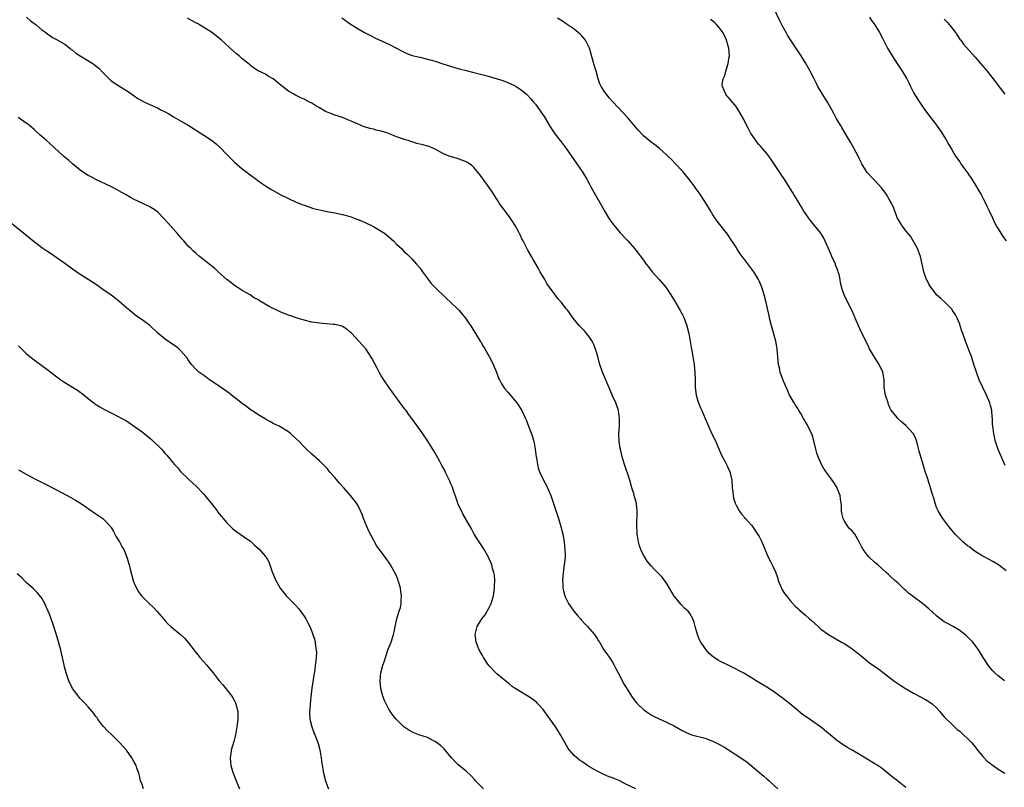
# Model space of a CAD drawing. Units: inches. Extents: x 2628000 to 2631000, y 1458000 to 1461000.
# Drawn here: x 2629745 to 2630001, y 1458165 to 1458364 of the extents above; entities that cross this region are included whole.
import ezdxf

# ---------------------------------------------------------------- set-up
doc = ezdxf.new("R2010")
doc.units = ezdxf.units.IN
doc.header["$MEASUREMENT"] = 0
doc.layers.add('LD26281458_10ft', color=70, linetype='Continuous')

msp = doc.modelspace()

# ---------------------------------------------------------------- linework, layer by layer
at = {"layer": 'LD26281458_10ft'}
for points, elevation in [([(2630000.82, 1458248.82), (2629999.56, 1458251.56), (2629998.97, 1458252.97), (2629998.46, 1458254.46), (2629998.3, 1458255), (2629997.82, 1458257), (2629997.65, 1458258.35), (2629997.55, 1458259), (2629997.5, 1458259.5), (2629997.48, 1458261), (2629997.42, 1458261.42), (2629997.31, 1458263), (2629997, 1458264.34), (2629996.83, 1458265), (2629995.96, 1458267), (2629994.99, 1458269), (2629994.06, 1458271), (2629993.32, 1458273), (2629992.65, 1458275), (2629992.02, 1458277), (2629991.46, 1458278.54), (2629991.23, 1458279.23), (2629990.5, 1458281), (2629989.78, 1458283), (2629989.58, 1458283.58), (2629989.15, 1458285), (2629989, 1458285.41), (2629988.33, 1458287), (2629987.87, 1458287.87), (2629987.15, 1458289), (2629987, 1458289.21), (2629985.24, 1458291), (2629984.1, 1458292.1), (2629983, 1458292.99), (2629982.16, 1458294.16), (2629981.48, 1458295), (2629981, 1458295.83), (2629980.63, 1458296.63), (2629980.41, 1458297), (2629980.07, 1458297.93), (2629979.7, 1458299), (2629979.27, 1458301), (2629978.81, 1458303), (2629978.32, 1458304.32), (2629978.04, 1458305), (2629976.94, 1458307), (2629976.24, 1458308.24), (2629975, 1458309.65), (2629974.45, 1458310.45), (2629973.97, 1458311), (2629973.62, 1458311.62), (2629973, 1458312.61), (2629972.81, 1458313), (2629972.68, 1458313.32), (2629972.09, 1458315), (2629971.79, 1458315.79), (2629971, 1458317.3), (2629969.99, 1458319), (2629969.6, 1458319.6), (2629968.75, 1458320.75), (2629967, 1458322.62), (2629966.61, 1458323), (2629965, 1458324.74), (2629964.8, 1458325), (2629963.61, 1458327), (2629963, 1458328.2), (2629962.76, 1458328.76), (2629962.12, 1458329.88), (2629961.35, 1458331.35), (2629961, 1458331.96), (2629960.64, 1458332.64), (2629960.4, 1458333), (2629959, 1458335.39), (2629958.42, 1458336.42), (2629958.06, 1458337), (2629957, 1458338.85), (2629956.24, 1458340.24), (2629955.86, 1458341), (2629954.7, 1458343), (2629954.05, 1458344.05), (2629953.44, 1458345), (2629952.25, 1458347), (2629951.84, 1458347.84), (2629951.22, 1458349), (2629950.5, 1458350.5), (2629950.22, 1458351), (2629949.8, 1458351.8), (2629949, 1458353.19), (2629947.86, 1458355), (2629947, 1458356.26), (2629945.11, 1458359.11), (2629944.35, 1458360.35), (2629943.97, 1458361), (2629943, 1458362.8), (2629942.25, 1458364.25), (2629940.99, 1458367)], 9540), ([(2629747.04, 1458365), (2629748.09, 1458364.09), (2629749.52, 1458363), (2629751, 1458361.76), (2629752.05, 1458361), (2629752.57, 1458360.57), (2629753, 1458360.3), (2629753.75, 1458359.75), (2629755, 1458359.15), (2629757, 1458357.98), (2629757.54, 1458357.54), (2629758.25, 1458357), (2629758.65, 1458356.65), (2629759, 1458356.46), (2629759.79, 1458355.79), (2629761, 1458354.97), (2629764.24, 1458353), (2629764.68, 1458352.68), (2629765, 1458352.39), (2629765.76, 1458351.76), (2629766.74, 1458350.74), (2629767, 1458350.46), (2629768.48, 1458349), (2629769, 1458348.54), (2629771, 1458347.18), (2629773, 1458345.96), (2629775, 1458344.58), (2629775.95, 1458343.95), (2629777, 1458343.33), (2629777.61, 1458343), (2629779, 1458342.39), (2629781, 1458341.48), (2629781.87, 1458341), (2629783, 1458340.42), (2629783.91, 1458339.91), (2629785.17, 1458339.17), (2629787, 1458338.17), (2629789, 1458337.01), (2629793, 1458334.38), (2629795, 1458333.09), (2629796.18, 1458332.18), (2629797.24, 1458331.24), (2629799, 1458329.37), (2629800.17, 1458328.17), (2629801, 1458327.4), (2629803, 1458325.71), (2629803.94, 1458325), (2629805, 1458324.14), (2629805.68, 1458323.68), (2629806.62, 1458323), (2629807, 1458322.7), (2629807.99, 1458322.01), (2629809, 1458321.31), (2629810.4, 1458320.4), (2629811, 1458320.03), (2629813, 1458318.91), (2629814.32, 1458318.32), (2629815, 1458317.97), (2629816.94, 1458317.06), (2629818.47, 1458316.47), (2629819, 1458316.23), (2629821.44, 1458315.44), (2629823.05, 1458315.05), (2629825, 1458314.62), (2629825.44, 1458314.56), (2629827, 1458314.26), (2629827.88, 1458314.12), (2629829, 1458313.88), (2629831, 1458313.33), (2629832.67, 1458312.67), (2629833, 1458312.56), (2629834.08, 1458312.08), (2629835, 1458311.72), (2629837, 1458310.75), (2629839, 1458309.56), (2629839.83, 1458309), (2629840.48, 1458308.48), (2629842.2, 1458307), (2629843, 1458306.17), (2629844.26, 1458305), (2629844.64, 1458304.64), (2629845, 1458304.21), (2629845.64, 1458303.64), (2629846.65, 1458302.65), (2629847, 1458302.25), (2629848.15, 1458301), (2629849, 1458299.98), (2629849.68, 1458299), (2629851, 1458297.28), (2629851.19, 1458297), (2629851.98, 1458295.98), (2629852.89, 1458295), (2629853.94, 1458293.94), (2629854.96, 1458293), (2629856, 1458292), (2629857, 1458291.11), (2629859, 1458289.21), (2629859.19, 1458289), (2629860.01, 1458288.01), (2629860.89, 1458287), (2629861.72, 1458285.72), (2629862.27, 1458285), (2629862.53, 1458284.53), (2629863.28, 1458283.28), (2629863.48, 1458283), (2629864.67, 1458281), (2629864.81, 1458280.81), (2629865.57, 1458279.57), (2629865.86, 1458279), (2629867, 1458277.04), (2629867.7, 1458275.7), (2629868.04, 1458275), (2629868.86, 1458273), (2629869.46, 1458271.46), (2629869.66, 1458271), (2629870.12, 1458270.12), (2629870.78, 1458269), (2629871, 1458268.72), (2629871.8, 1458267.8), (2629874.19, 1458265), (2629874.53, 1458264.53), (2629875.28, 1458263.28), (2629875.43, 1458263), (2629876.4, 1458261), (2629876.59, 1458260.59), (2629877.23, 1458259), (2629877.94, 1458257), (2629878.2, 1458256.2), (2629878.56, 1458255), (2629878.64, 1458254.64), (2629878.96, 1458252.96), (2629879.19, 1458251), (2629879.24, 1458250.76), (2629879.53, 1458249), (2629879.82, 1458247.82), (2629880.14, 1458247), (2629881.08, 1458245), (2629881.74, 1458243.74), (2629883, 1458240.99), (2629885, 1458235.02), (2629885.56, 1458233), (2629886.06, 1458231), (2629886.45, 1458229), (2629886.66, 1458227), (2629886.67, 1458225.33), (2629886.67, 1458225), (2629886.48, 1458223), (2629886.39, 1458222.39), (2629886.11, 1458220.11), (2629886.01, 1458219), (2629886.06, 1458217.94), (2629886.08, 1458217), (2629886.26, 1458216.26), (2629886.58, 1458215), (2629886.7, 1458214.7), (2629887.56, 1458213), (2629888.13, 1458212.13), (2629888.95, 1458211), (2629889.88, 1458209.88), (2629890.66, 1458209), (2629890.81, 1458208.81), (2629891.77, 1458207.77), (2629892.51, 1458207), (2629893.7, 1458205.7), (2629894.28, 1458205), (2629895, 1458203.94), (2629895.37, 1458203.37), (2629895.57, 1458203), (2629896.75, 1458201), (2629897, 1458200.66), (2629897.67, 1458199.67), (2629898.16, 1458199), (2629899, 1458197.77), (2629899.45, 1458197), (2629899.95, 1458195.95), (2629900.48, 1458195), (2629902.02, 1458192.02), (2629902.67, 1458191), (2629902.79, 1458190.79), (2629903.9, 1458189), (2629904.34, 1458188.34), (2629905.23, 1458187.23), (2629905.45, 1458187), (2629907, 1458185.56), (2629907.73, 1458185), (2629908.49, 1458184.49), (2629909, 1458184.17), (2629909.75, 1458183.75), (2629911.07, 1458183.07), (2629913, 1458182.24), (2629915, 1458181.26), (2629917, 1458180.11), (2629917.73, 1458179.73), (2629919, 1458179.14), (2629919.44, 1458179), (2629923, 1458178.07), (2629924.5, 1458177.5), (2629925, 1458177.32), (2629926.55, 1458176.55), (2629927.83, 1458175.83), (2629929.06, 1458175.06), (2629932.24, 1458173), (2629933.85, 1458171.85), (2629934.97, 1458171), (2629938.23, 1458168.23), (2629939, 1458167.53), (2629939.63, 1458167), (2629941, 1458165.78), (2629941.83, 1458165)], 9490), ([(2629975, 1458165.29), (2629972.84, 1458167), (2629971.79, 1458167.79), (2629971, 1458168.51), (2629969, 1458170.13), (2629967.74, 1458171), (2629967, 1458171.47), (2629963, 1458173.89), (2629961.08, 1458175), (2629959.77, 1458175.77), (2629958.56, 1458176.56), (2629957.93, 1458177), (2629957, 1458177.7), (2629955.42, 1458179), (2629955, 1458179.32), (2629952.89, 1458181), (2629950.05, 1458183), (2629949.41, 1458183.41), (2629948.23, 1458184.23), (2629947, 1458185.25), (2629944.97, 1458187), (2629943, 1458188.54), (2629942.39, 1458189), (2629941, 1458190), (2629939, 1458191.32), (2629937.96, 1458191.96), (2629936.2, 1458193), (2629935, 1458193.75), (2629933, 1458194.94), (2629931.67, 1458195.67), (2629931, 1458196.02), (2629928.93, 1458197), (2629927, 1458197.96), (2629926.33, 1458198.33), (2629925.13, 1458199.13), (2629924.08, 1458200.08), (2629923.27, 1458201), (2629923, 1458201.35), (2629921.92, 1458203), (2629921.57, 1458203.57), (2629920.98, 1458204.98), (2629920.39, 1458207), (2629920.12, 1458208.12), (2629919.82, 1458209), (2629919, 1458210.41), (2629918.57, 1458211), (2629917.75, 1458211.75), (2629916.74, 1458212.74), (2629915, 1458214.94), (2629913.75, 1458217), (2629913, 1458218.29), (2629911.83, 1458219.83), (2629909.85, 1458221.85), (2629909, 1458222.74), (2629907.99, 1458223.99), (2629907.32, 1458225), (2629907, 1458225.55), (2629906.32, 1458227), (2629905.96, 1458227.96), (2629905.71, 1458229), (2629905.49, 1458230.51), (2629905.4, 1458231), (2629905.39, 1458231.39), (2629905.28, 1458233), (2629905.27, 1458234.73), (2629905.36, 1458235.36), (2629905.37, 1458237), (2629905.18, 1458238.82), (2629905.17, 1458239), (2629904.68, 1458240.68), (2629904.47, 1458241.53), (2629904, 1458243), (2629903.43, 1458245), (2629902.09, 1458249), (2629901.52, 1458251), (2629901.43, 1458251.43), (2629901.04, 1458253), (2629901, 1458253.24), (2629900.73, 1458255), (2629900.66, 1458257), (2629900.77, 1458259), (2629900.82, 1458261), (2629900.5, 1458263), (2629899.8, 1458265), (2629899, 1458266.85), (2629898.33, 1458268.33), (2629896.36, 1458273), (2629895.69, 1458275), (2629895.56, 1458275.56), (2629895.17, 1458277), (2629894.68, 1458278.68), (2629894.12, 1458280.11), (2629893.67, 1458281), (2629893, 1458282.02), (2629892.27, 1458283), (2629891.69, 1458283.69), (2629890.44, 1458285), (2629889, 1458286.67), (2629887.36, 1458289), (2629887, 1458289.43), (2629885.78, 1458291), (2629885, 1458291.93), (2629884.49, 1458292.49), (2629884.1, 1458293), (2629882.62, 1458295), (2629881.98, 1458295.98), (2629881.39, 1458297), (2629880.26, 1458299), (2629879.83, 1458299.83), (2629878.36, 1458302.36), (2629877.94, 1458303), (2629877, 1458304.64), (2629875.78, 1458307), (2629875.5, 1458307.5), (2629875, 1458308.58), (2629874.57, 1458309.43), (2629873.74, 1458311), (2629873, 1458312.24), (2629872.47, 1458313), (2629870.95, 1458315), (2629870.08, 1458316.08), (2629869.54, 1458317), (2629869.32, 1458317.32), (2629869, 1458317.83), (2629867.76, 1458319.76), (2629867, 1458320.87), (2629865.41, 1458323), (2629865.25, 1458323.25), (2629864.4, 1458324.4), (2629863.93, 1458325), (2629863, 1458326.07), (2629862.53, 1458326.53), (2629861.35, 1458327.35), (2629861, 1458327.51), (2629859.94, 1458327.94), (2629859, 1458328.27), (2629858.42, 1458328.42), (2629856.89, 1458328.89), (2629856.62, 1458329), (2629855, 1458329.69), (2629853, 1458330.78), (2629852.55, 1458331), (2629851.44, 1458331.44), (2629851, 1458331.58), (2629849.87, 1458331.87), (2629849, 1458332.12), (2629848.26, 1458332.26), (2629847, 1458332.66), (2629846.73, 1458332.73), (2629846.02, 1458333), (2629845.21, 1458333.21), (2629844.52, 1458333.48), (2629843, 1458334), (2629841.3, 1458334.7), (2629840.47, 1458335), (2629839, 1458335.43), (2629837.73, 1458335.73), (2629837, 1458335.93), (2629836.13, 1458336.13), (2629834.61, 1458336.61), (2629833, 1458337.24), (2629829, 1458338.96), (2629827, 1458339.63), (2629825.99, 1458339.99), (2629825, 1458340.39), (2629824.58, 1458340.58), (2629823, 1458341.46), (2629822.04, 1458342.04), (2629821, 1458342.69), (2629820.41, 1458343), (2629819, 1458343.74), (2629818.13, 1458344.13), (2629816.77, 1458344.77), (2629816.34, 1458345), (2629815, 1458345.82), (2629813.44, 1458347), (2629812.1, 1458348.1), (2629810.98, 1458348.98), (2629809.73, 1458349.73), (2629809, 1458350.19), (2629807.12, 1458351.12), (2629805.91, 1458351.91), (2629805, 1458352.57), (2629804.79, 1458352.79), (2629803, 1458354.24), (2629802.15, 1458355), (2629801.51, 1458355.51), (2629799.89, 1458357), (2629798.35, 1458358.35), (2629797.64, 1458359), (2629796.18, 1458360.18), (2629795, 1458361.08), (2629793, 1458362.34), (2629791.92, 1458363), (2629791.34, 1458363.34), (2629791, 1458363.49), (2629788.75, 1458364.75)], 9500), ([(2629828.83, 1458364.83), (2629831, 1458363.3), (2629833, 1458362), (2629834.69, 1458361), (2629836.22, 1458360.22), (2629837.56, 1458359.56), (2629841, 1458358), (2629843, 1458356.97), (2629844.27, 1458356.27), (2629845, 1458355.91), (2629845.62, 1458355.62), (2629847, 1458355.1), (2629849, 1458354.61), (2629851, 1458354.15), (2629853, 1458353.56), (2629855, 1458352.9), (2629857, 1458352.26), (2629857.99, 1458351.99), (2629859, 1458351.69), (2629859.56, 1458351.56), (2629861, 1458351.17), (2629863, 1458350.66), (2629866.12, 1458349.88), (2629869.06, 1458349.06), (2629870.57, 1458348.57), (2629872.01, 1458348.01), (2629873.36, 1458347.36), (2629873.98, 1458347), (2629875, 1458346.35), (2629876.67, 1458345), (2629876.84, 1458344.84), (2629877.81, 1458343.81), (2629878.52, 1458343), (2629879, 1458342.42), (2629880.04, 1458341), (2629880.43, 1458340.43), (2629881.22, 1458339.22), (2629882.72, 1458336.72), (2629883.51, 1458335.51), (2629883.88, 1458335), (2629885, 1458333.54), (2629885.44, 1458333), (2629886.99, 1458331), (2629889.76, 1458327), (2629891.13, 1458325), (2629892.32, 1458323), (2629893, 1458321.72), (2629893.37, 1458321), (2629894.46, 1458319), (2629896.14, 1458316.14), (2629897, 1458314.59), (2629897.97, 1458313), (2629898.38, 1458312.38), (2629899, 1458311.5), (2629899.4, 1458311), (2629901, 1458309.13), (2629902.92, 1458307), (2629904.64, 1458305), (2629905, 1458304.56), (2629907, 1458302), (2629907.72, 1458301), (2629908.27, 1458300.27), (2629909, 1458299.37), (2629909.28, 1458299), (2629911.11, 1458297), (2629912.82, 1458295), (2629913, 1458294.75), (2629914.13, 1458293), (2629915.22, 1458291.22), (2629915.34, 1458291), (2629916.49, 1458289), (2629916.65, 1458288.65), (2629917, 1458288.02), (2629917.53, 1458287), (2629918.29, 1458285), (2629918.76, 1458283), (2629919.35, 1458279.35), (2629919.53, 1458278.47), (2629919.99, 1458275.99), (2629920.15, 1458275), (2629920.27, 1458273.73), (2629920.35, 1458273), (2629920.4, 1458271), (2629920.42, 1458269), (2629920.66, 1458267), (2629921, 1458265.8), (2629921.26, 1458265), (2629921.77, 1458263.77), (2629922.15, 1458263), (2629923.04, 1458261), (2629923.58, 1458259.58), (2629923.84, 1458259), (2629924.77, 1458257), (2629925.5, 1458255.5), (2629926.1, 1458254.1), (2629926.69, 1458252.69), (2629927, 1458252.04), (2629927.31, 1458251.31), (2629928.11, 1458249.89), (2629928.57, 1458249), (2629928.7, 1458248.7), (2629929, 1458248.1), (2629929.48, 1458247), (2629929.59, 1458246.41), (2629929.89, 1458245), (2629930.03, 1458243), (2629930.17, 1458241.83), (2629930.23, 1458241), (2629930.35, 1458240.35), (2629930.77, 1458239), (2629931, 1458238.5), (2629931.83, 1458237), (2629932.3, 1458236.3), (2629933, 1458235.54), (2629933.23, 1458235.23), (2629933.47, 1458235), (2629935, 1458233.31), (2629935.24, 1458233), (2629936.61, 1458231), (2629937, 1458230.35), (2629937.7, 1458229), (2629939.35, 1458225), (2629939.91, 1458223.91), (2629940.41, 1458223), (2629941.24, 1458221.24), (2629941.75, 1458219.75), (2629941.94, 1458219), (2629942.77, 1458217), (2629943, 1458216.59), (2629943.61, 1458215.61), (2629944.06, 1458215), (2629945, 1458213.78), (2629946.34, 1458212.34), (2629947, 1458211.73), (2629947.37, 1458211.37), (2629949, 1458209.97), (2629950.06, 1458209), (2629950.56, 1458208.56), (2629952.26, 1458207), (2629953, 1458206.37), (2629955, 1458204.94), (2629958.38, 1458203), (2629959, 1458202.63), (2629961, 1458201.33), (2629961.45, 1458201), (2629962.3, 1458200.3), (2629963, 1458199.78), (2629963.41, 1458199.41), (2629965.64, 1458197.64), (2629967.99, 1458195.99), (2629969.15, 1458195.15), (2629971.91, 1458193), (2629973.72, 1458191.72), (2629974.93, 1458190.93), (2629977, 1458189.73), (2629978.83, 1458188.83), (2629980.13, 1458188.13), (2629981, 1458187.63), (2629981.82, 1458187), (2629983, 1458185.93), (2629983.81, 1458185), (2629984.33, 1458184.33), (2629985, 1458183.66), (2629985.29, 1458183.29), (2629987, 1458181.65), (2629988.37, 1458180.37), (2629989, 1458179.87), (2629989.45, 1458179.45), (2629989.97, 1458179), (2629991, 1458178.03), (2629992.03, 1458177), (2629993, 1458175.84), (2629993.36, 1458175.36), (2629995, 1458173.33), (2629996.13, 1458172.13), (2629997, 1458171.49), (2629997.27, 1458171.27), (2629997.69, 1458171), (2629999, 1458170.09), (2630000.68, 1458169)], 9510), ([(2630000.61, 1458193), (2629999, 1458194.22), (2629998.14, 1458195), (2629997.58, 1458195.58), (2629997, 1458196.25), (2629996.38, 1458197), (2629995.1, 1458199), (2629994.34, 1458200.34), (2629993.91, 1458201), (2629993, 1458202.22), (2629992.38, 1458203), (2629991.71, 1458203.71), (2629990.69, 1458204.69), (2629989.58, 1458205.58), (2629989, 1458205.97), (2629987.27, 1458207), (2629985.81, 1458207.81), (2629985, 1458208.27), (2629984.56, 1458208.56), (2629983.97, 1458209), (2629983, 1458209.79), (2629981, 1458211.61), (2629979.32, 1458213), (2629977, 1458214.71), (2629976.64, 1458215), (2629975.7, 1458215.7), (2629975, 1458216.4), (2629974.66, 1458216.66), (2629974.32, 1458217), (2629973, 1458218.26), (2629972.16, 1458219), (2629971, 1458220.09), (2629970.5, 1458220.5), (2629969.93, 1458221), (2629967.73, 1458223), (2629967, 1458223.63), (2629965.55, 1458225), (2629965, 1458225.58), (2629963.93, 1458227), (2629963.61, 1458227.61), (2629962.97, 1458228.97), (2629961.77, 1458231), (2629961.42, 1458231.42), (2629961, 1458231.89), (2629960.45, 1458232.45), (2629959.99, 1458233), (2629959, 1458234.55), (2629958.77, 1458235), (2629958.45, 1458236.45), (2629958.36, 1458237), (2629958.31, 1458238.31), (2629958.25, 1458239), (2629958.12, 1458240.12), (2629957.96, 1458241), (2629957.33, 1458242.67), (2629957.22, 1458243), (2629957, 1458243.39), (2629956.38, 1458244.38), (2629955.96, 1458245), (2629955, 1458246.3), (2629953.83, 1458247.83), (2629953.13, 1458249), (2629952.27, 1458251), (2629951.98, 1458251.98), (2629951.71, 1458253), (2629951.21, 1458255.21), (2629950.74, 1458256.74), (2629950.65, 1458257), (2629950.24, 1458257.76), (2629949.41, 1458259.41), (2629949, 1458260.09), (2629948.69, 1458260.69), (2629948.49, 1458261), (2629947.77, 1458262.23), (2629947.24, 1458263.24), (2629947, 1458263.54), (2629946.44, 1458264.44), (2629946.06, 1458265), (2629945, 1458266.78), (2629944.9, 1458267), (2629944.35, 1458268.35), (2629943.33, 1458270.67), (2629942.46, 1458273), (2629942.34, 1458273.66), (2629942.04, 1458275), (2629941.9, 1458275.9), (2629941.88, 1458277), (2629941.74, 1458277.74), (2629941.69, 1458279), (2629941.54, 1458279.54), (2629941.3, 1458281), (2629940.34, 1458284.34), (2629940.17, 1458285), (2629939.7, 1458287), (2629939.59, 1458287.59), (2629938.85, 1458291), (2629938.33, 1458293), (2629937.69, 1458295), (2629937, 1458296.62), (2629936.82, 1458297), (2629935.59, 1458299), (2629935.35, 1458299.35), (2629933, 1458302.46), (2629932.57, 1458303), (2629931.92, 1458303.92), (2629931.21, 1458305), (2629931, 1458305.36), (2629929.95, 1458307), (2629928.77, 1458308.77), (2629926.11, 1458312.11), (2629925.5, 1458313), (2629925, 1458313.75), (2629924.3, 1458315), (2629923.08, 1458317), (2629921.44, 1458319.44), (2629920.6, 1458320.6), (2629920.3, 1458321), (2629919, 1458322.77), (2629917.19, 1458325), (2629915.33, 1458327), (2629914.16, 1458328.16), (2629913.34, 1458329), (2629913, 1458329.32), (2629911.12, 1458331), (2629909.92, 1458331.92), (2629909, 1458332.56), (2629908.5, 1458333), (2629907, 1458334.22), (2629905.67, 1458335.67), (2629903, 1458338.8), (2629899.07, 1458343.07), (2629898.12, 1458344.12), (2629897.39, 1458345), (2629897, 1458345.53), (2629896.06, 1458347), (2629895.72, 1458347.72), (2629895.27, 1458349), (2629894.74, 1458351), (2629894.34, 1458352.34), (2629893.44, 1458355.44), (2629892.97, 1458356.97), (2629891.94, 1458359), (2629891.55, 1458359.55), (2629891, 1458360.15), (2629890.58, 1458360.58), (2629890.1, 1458361), (2629889, 1458361.91), (2629887, 1458363.31), (2629885.98, 1458363.98), (2629884.74, 1458364.74)], 9520), ([(2630001, 1458221.46), (2629999.05, 1458223), (2629997.78, 1458223.78), (2629996.5, 1458224.5), (2629995.49, 1458225), (2629995, 1458225.27), (2629993, 1458226.51), (2629992.28, 1458227), (2629991.58, 1458227.58), (2629991, 1458227.99), (2629989.78, 1458229), (2629989.4, 1458229.4), (2629989, 1458229.76), (2629987.79, 1458231), (2629987.45, 1458231.45), (2629987, 1458231.96), (2629986.54, 1458232.54), (2629986.16, 1458233), (2629984.63, 1458235), (2629984.02, 1458236.02), (2629983.38, 1458237), (2629983, 1458237.89), (2629982.59, 1458239), (2629982.29, 1458240.29), (2629982.04, 1458241), (2629981.61, 1458242.39), (2629981.45, 1458243), (2629981.32, 1458243.32), (2629981, 1458244.33), (2629980.72, 1458245.28), (2629980.16, 1458247), (2629979.85, 1458247.85), (2629979.53, 1458249), (2629978.91, 1458251), (2629978.51, 1458252.51), (2629978.11, 1458253.89), (2629977.86, 1458255), (2629977.66, 1458255.66), (2629977, 1458257), (2629975, 1458259.19), (2629973.99, 1458259.99), (2629972.94, 1458261), (2629972.74, 1458261.26), (2629971.17, 1458263.17), (2629971, 1458263.52), (2629970.55, 1458264.55), (2629970.43, 1458265), (2629969.75, 1458267), (2629969.45, 1458269), (2629969.4, 1458271), (2629969.08, 1458273), (2629968.13, 1458275), (2629966.87, 1458276.87), (2629966.13, 1458278.13), (2629965.65, 1458279), (2629965.43, 1458279.43), (2629964.37, 1458281.63), (2629963.46, 1458283.46), (2629962.57, 1458285.43), (2629961.89, 1458287), (2629961.64, 1458287.64), (2629961, 1458289.03), (2629959.99, 1458291), (2629959.04, 1458293), (2629958.52, 1458294.52), (2629958.13, 1458296.13), (2629958.02, 1458297), (2629957.74, 1458298.26), (2629957.52, 1458299), (2629957.36, 1458299.36), (2629956.81, 1458300.81), (2629956.75, 1458301), (2629955.87, 1458303), (2629955.62, 1458303.62), (2629953.74, 1458307.74), (2629952.99, 1458309), (2629951.39, 1458311), (2629950.29, 1458312.29), (2629949.77, 1458313), (2629949, 1458314.1), (2629948.45, 1458315), (2629947.92, 1458315.92), (2629947, 1458317.35), (2629945.98, 1458319), (2629945.62, 1458319.62), (2629943.32, 1458323.32), (2629943, 1458323.81), (2629942.17, 1458325), (2629940.11, 1458328.11), (2629939.5, 1458329), (2629939, 1458329.63), (2629937.84, 1458331), (2629937.45, 1458331.45), (2629937, 1458331.9), (2629936.5, 1458332.5), (2629936.12, 1458333), (2629935, 1458334.64), (2629934.78, 1458335), (2629934.19, 1458336.19), (2629933.72, 1458337), (2629933, 1458338.45), (2629932.11, 1458340.11), (2629931, 1458341.84), (2629929.58, 1458343.58), (2629929, 1458344.25), (2629928.63, 1458344.63), (2629928.32, 1458345), (2629927.97, 1458346.03), (2629927.48, 1458347), (2629927.43, 1458347.43), (2629927.69, 1458349), (2629928.11, 1458349.89), (2629928.34, 1458351), (2629928.98, 1458353.02), (2629929.26, 1458354.74), (2629929.27, 1458355), (2629929.13, 1458357), (2629929, 1458357.5), (2629928.56, 1458359), (2629928.09, 1458360.09), (2629927.58, 1458361), (2629927, 1458361.87), (2629926.01, 1458363), (2629925.5, 1458363.5), (2629925, 1458363.93), (2629924.38, 1458364.38)], 9530), ([(2629965.57, 1458365), (2629966.12, 1458364.12), (2629966.97, 1458363), (2629968.21, 1458361), (2629969, 1458359.57), (2629970.31, 1458357), (2629970.55, 1458356.55), (2629971.47, 1458355), (2629972.86, 1458352.86), (2629974.1, 1458351), (2629975.26, 1458349), (2629975.85, 1458347.85), (2629976.23, 1458347), (2629977, 1458345.49), (2629977.26, 1458345), (2629977.94, 1458343.94), (2629979, 1458342.34), (2629979.97, 1458341), (2629980.38, 1458340.38), (2629982.98, 1458336.98), (2629984.35, 1458335), (2629985.59, 1458333), (2629986.08, 1458332.08), (2629987, 1458330.52), (2629987.93, 1458329), (2629989, 1458327.47), (2629989.3, 1458327), (2629990.02, 1458326.02), (2629991, 1458324.62), (2629992.11, 1458323), (2629993.38, 1458321), (2629993.95, 1458319.95), (2629994.53, 1458319), (2629995, 1458318.13), (2629995.57, 1458317), (2629995.99, 1458315.99), (2629996.54, 1458315), (2629997.46, 1458313), (2629997.91, 1458311.91), (2629998.48, 1458311), (2629998.66, 1458310.66), (2629999, 1458310.13), (2629999.65, 1458309), (2630000.16, 1458308.16), (2630001.03, 1458307)], 9550), ([(2629985, 1458364.47), (2629985.74, 1458363.74), (2629986.39, 1458363), (2629987.91, 1458361), (2629988.32, 1458360.32), (2629989.15, 1458359.15), (2629989.27, 1458359), (2629990, 1458358), (2629993, 1458354.61), (2629994.39, 1458353), (2629995.57, 1458351.57), (2629996.08, 1458351), (2629997, 1458349.88), (2629998.24, 1458348.24), (2629999, 1458347.27), (2630000.68, 1458345)], 9560), ([(2629905, 1458165), (2629902.29, 1458166.29), (2629900.92, 1458167), (2629899.55, 1458167.55), (2629899, 1458167.8), (2629898.11, 1458168.11), (2629896.7, 1458168.7), (2629895, 1458169.5), (2629893, 1458170.69), (2629892.52, 1458171), (2629891.61, 1458171.61), (2629891, 1458172.06), (2629890.43, 1458172.43), (2629889.7, 1458173), (2629889, 1458173.63), (2629887.81, 1458175), (2629887.45, 1458175.45), (2629885.47, 1458179), (2629884.54, 1458180.54), (2629884.23, 1458181), (2629882.83, 1458183), (2629882.04, 1458184.04), (2629881, 1458185.52), (2629879.64, 1458187), (2629879.32, 1458187.32), (2629879, 1458187.61), (2629878.21, 1458188.21), (2629877, 1458189.02), (2629873.77, 1458191), (2629873, 1458191.52), (2629872.18, 1458192.18), (2629870.47, 1458193.53), (2629869, 1458194.75), (2629868.72, 1458195), (2629866.89, 1458196.89), (2629866.44, 1458197.56), (2629865.52, 1458199), (2629865.36, 1458199.36), (2629865, 1458199.96), (2629864.43, 1458201), (2629863.64, 1458203), (2629863.4, 1458205), (2629863.92, 1458207), (2629865.13, 1458209), (2629865.95, 1458210.05), (2629867, 1458211.94), (2629867.49, 1458213), (2629867.89, 1458214.11), (2629868.1, 1458215), (2629868.4, 1458217), (2629868.39, 1458217.61), (2629868.45, 1458219), (2629868.35, 1458220.35), (2629868.22, 1458221), (2629867.88, 1458222.12), (2629867.67, 1458223), (2629867.49, 1458223.49), (2629867, 1458224.61), (2629866.81, 1458225), (2629865.67, 1458227), (2629865.41, 1458227.41), (2629864.37, 1458229), (2629863.14, 1458231), (2629862.4, 1458232.4), (2629860.21, 1458236.21), (2629859.8, 1458237), (2629859, 1458238.68), (2629858.86, 1458239), (2629857.37, 1458243.37), (2629857, 1458244.18), (2629856.76, 1458244.76), (2629856.28, 1458245.72), (2629855.68, 1458247), (2629855.48, 1458247.48), (2629855, 1458248.32), (2629854.77, 1458248.77), (2629854.18, 1458249.82), (2629853.37, 1458251.37), (2629853, 1458251.96), (2629852.62, 1458252.62), (2629851.07, 1458255.07), (2629849.79, 1458257), (2629849, 1458258.13), (2629846.94, 1458261), (2629846.1, 1458262.1), (2629845.48, 1458263), (2629845.26, 1458263.26), (2629845, 1458263.62), (2629844.4, 1458264.4), (2629841.89, 1458267.89), (2629841, 1458269.09), (2629839.65, 1458271), (2629839, 1458272.05), (2629838.45, 1458273), (2629837.85, 1458274.15), (2629837.29, 1458275.29), (2629836.6, 1458276.6), (2629835.02, 1458279), (2629833.24, 1458281), (2629831.36, 1458283), (2629831, 1458283.36), (2629830.09, 1458284.1), (2629829, 1458284.81), (2629828.87, 1458284.87), (2629827, 1458285.34), (2629826.65, 1458285.35), (2629823, 1458285.65), (2629821.83, 1458285.83), (2629821, 1458285.97), (2629819, 1458286.46), (2629817, 1458287.1), (2629815.6, 1458287.6), (2629815, 1458287.77), (2629813, 1458288.51), (2629812.66, 1458288.66), (2629811, 1458289.44), (2629809.98, 1458289.98), (2629807.46, 1458291.46), (2629807, 1458291.77), (2629806.2, 1458292.2), (2629805, 1458292.98), (2629803, 1458294.18), (2629801.69, 1458295), (2629801, 1458295.47), (2629800.15, 1458296.15), (2629798.95, 1458297), (2629796.72, 1458299), (2629795.85, 1458299.85), (2629795, 1458300.5), (2629794.74, 1458300.74), (2629793, 1458302.12), (2629791.91, 1458303), (2629791, 1458303.76), (2629790.35, 1458304.35), (2629789.65, 1458305), (2629789, 1458305.68), (2629787.81, 1458307), (2629787.44, 1458307.44), (2629787, 1458307.99), (2629786.53, 1458308.53), (2629786.09, 1458309), (2629785, 1458310.24), (2629783.67, 1458311.67), (2629782.74, 1458312.74), (2629781, 1458314.52), (2629780.37, 1458315), (2629779, 1458315.84), (2629777, 1458316.81), (2629775, 1458317.75), (2629774.18, 1458318.18), (2629772.74, 1458319), (2629771, 1458319.96), (2629770.36, 1458320.36), (2629769.07, 1458321), (2629765, 1458322.94), (2629763.66, 1458323.66), (2629763, 1458323.99), (2629762.37, 1458324.37), (2629761, 1458325.33), (2629758.98, 1458326.98), (2629757.92, 1458327.92), (2629756.66, 1458329), (2629753, 1458332.33), (2629752.19, 1458333), (2629751, 1458334.1), (2629750.5, 1458334.5), (2629749.46, 1458335.46), (2629749, 1458335.92), (2629748.43, 1458336.43), (2629747.72, 1458337), (2629747, 1458337.54), (2629744.89, 1458339)], 9480), ([(2629865.54, 1458165), (2629863.49, 1458167), (2629863.28, 1458167.28), (2629862.35, 1458168.35), (2629861, 1458169.58), (2629859, 1458171.21), (2629857.25, 1458173), (2629855.3, 1458175.3), (2629854.29, 1458176.3), (2629853.35, 1458177), (2629853, 1458177.23), (2629852.58, 1458177.42), (2629851, 1458178.23), (2629848.76, 1458179), (2629847.47, 1458179.47), (2629846.14, 1458180.14), (2629844.87, 1458181), (2629842.89, 1458183), (2629842.03, 1458184.03), (2629841, 1458185.57), (2629840.27, 1458187), (2629839.87, 1458187.87), (2629839.45, 1458189), (2629838.91, 1458191), (2629838.73, 1458193), (2629838.95, 1458195), (2629839.47, 1458197), (2629839.87, 1458198.13), (2629840.08, 1458199), (2629840.84, 1458201.16), (2629841.57, 1458203), (2629842.2, 1458205), (2629842.36, 1458205.64), (2629842.63, 1458207), (2629843.09, 1458209), (2629843.51, 1458210.49), (2629843.7, 1458211), (2629843.97, 1458211.97), (2629844.2, 1458213), (2629844.21, 1458213.79), (2629844.29, 1458215), (2629844.14, 1458216.14), (2629843.99, 1458217), (2629843.58, 1458218.43), (2629843.43, 1458219), (2629843.32, 1458219.32), (2629842.73, 1458220.73), (2629841.44, 1458223), (2629841.26, 1458223.26), (2629841, 1458223.7), (2629840.44, 1458224.44), (2629840.06, 1458225), (2629838.6, 1458227), (2629837.88, 1458227.88), (2629837.3, 1458229), (2629837.17, 1458229.17), (2629837, 1458229.49), (2629835.79, 1458231.79), (2629835.25, 1458233), (2629834.46, 1458235), (2629834.07, 1458236.07), (2629833.68, 1458237), (2629833, 1458238.29), (2629832.59, 1458239), (2629831.03, 1458241), (2629829.3, 1458243), (2629829, 1458243.36), (2629828.21, 1458244.21), (2629827, 1458245.71), (2629825.81, 1458247), (2629825, 1458247.97), (2629824.5, 1458248.5), (2629823.98, 1458249), (2629823, 1458249.99), (2629821, 1458251.7), (2629819.62, 1458253), (2629819, 1458253.62), (2629817.7, 1458255), (2629817, 1458255.7), (2629815.57, 1458257), (2629815, 1458257.48), (2629813, 1458258.76), (2629812.52, 1458259), (2629811, 1458259.71), (2629810.16, 1458260.16), (2629809, 1458260.82), (2629808.73, 1458261), (2629807, 1458262), (2629806.4, 1458262.4), (2629805, 1458263.29), (2629804.05, 1458264.05), (2629803, 1458264.82), (2629801, 1458266.43), (2629800.23, 1458267), (2629799.56, 1458267.56), (2629798.39, 1458268.39), (2629797.45, 1458269), (2629797, 1458269.32), (2629794.48, 1458271), (2629793.64, 1458271.64), (2629793, 1458272.07), (2629792.49, 1458272.49), (2629791.75, 1458273), (2629791, 1458273.69), (2629789.84, 1458275), (2629789.47, 1458275.47), (2629789, 1458276.12), (2629788.66, 1458276.66), (2629788.39, 1458277), (2629787, 1458278.59), (2629786.57, 1458279), (2629785.68, 1458279.68), (2629785, 1458280.18), (2629783, 1458281.56), (2629781.12, 1458283.12), (2629779, 1458285.05), (2629777, 1458286.51), (2629775.53, 1458287.53), (2629774.4, 1458288.4), (2629773, 1458289.61), (2629771, 1458291.38), (2629770.11, 1458292.11), (2629769, 1458292.96), (2629766.62, 1458294.62), (2629765.43, 1458295.43), (2629764.22, 1458296.22), (2629763, 1458296.97), (2629761, 1458298.26), (2629759, 1458299.65), (2629757, 1458301.13), (2629755, 1458302.53), (2629753.54, 1458303.54), (2629753, 1458303.88), (2629752.34, 1458304.34), (2629751, 1458305.22), (2629748.69, 1458307), (2629747.78, 1458307.78), (2629736.71, 1458316.71)], 9470), ([(2629745, 1458279.78), (2629745.74, 1458279), (2629747, 1458277.8), (2629747.93, 1458277), (2629749, 1458276.18), (2629753, 1458273.24), (2629754.26, 1458272.26), (2629755.92, 1458271), (2629757, 1458270.26), (2629760.29, 1458268.29), (2629761, 1458267.75), (2629761.44, 1458267.44), (2629761.96, 1458267), (2629763, 1458266.18), (2629764.5, 1458265), (2629764.8, 1458264.8), (2629766.03, 1458264.03), (2629767.29, 1458263.29), (2629769, 1458262.4), (2629771, 1458261.41), (2629771.78, 1458261), (2629773, 1458260.32), (2629775.08, 1458258.92), (2629777, 1458257.48), (2629779.48, 1458255.48), (2629780.01, 1458255), (2629781.54, 1458253.54), (2629782.06, 1458253), (2629782.51, 1458252.51), (2629783, 1458251.92), (2629783.45, 1458251.46), (2629785, 1458249.53), (2629785.45, 1458249), (2629786.22, 1458248.22), (2629787, 1458247.26), (2629789, 1458245.31), (2629790.2, 1458244.2), (2629791, 1458243.43), (2629793, 1458241.35), (2629793.31, 1458241), (2629794.05, 1458240.05), (2629794.93, 1458239), (2629796.46, 1458237), (2629796.66, 1458236.66), (2629797, 1458236.27), (2629797.56, 1458235.56), (2629798.07, 1458235), (2629799, 1458233.91), (2629799.94, 1458233), (2629800.47, 1458232.47), (2629801.57, 1458231.57), (2629804.19, 1458229.81), (2629805, 1458229.25), (2629805.3, 1458229), (2629806.17, 1458228.17), (2629807.48, 1458227), (2629809, 1458225.21), (2629809.17, 1458225), (2629809.84, 1458223.84), (2629810.17, 1458223), (2629810.78, 1458221.22), (2629811.68, 1458219), (2629812.78, 1458217), (2629813.74, 1458215.74), (2629814.37, 1458215), (2629815, 1458214.38), (2629816.32, 1458213), (2629816.67, 1458212.67), (2629817.61, 1458211.61), (2629819, 1458209.69), (2629819.44, 1458209), (2629820.02, 1458208.02), (2629820.48, 1458207), (2629821, 1458205.71), (2629821.22, 1458205.22), (2629821.75, 1458203.75), (2629821.91, 1458203), (2629822, 1458202), (2629822.17, 1458201), (2629822.19, 1458200.19), (2629822.08, 1458198.08), (2629821.93, 1458197), (2629821.8, 1458195.8), (2629821.56, 1458194.44), (2629821.03, 1458191.03), (2629820.74, 1458188.74), (2629820.56, 1458187), (2629820.47, 1458185.53), (2629820.41, 1458185), (2629820.41, 1458184.41), (2629820.5, 1458183), (2629820.99, 1458180.99), (2629821.54, 1458179.54), (2629821.79, 1458179), (2629822.57, 1458177), (2629822.67, 1458176.67), (2629823.1, 1458175.1), (2629823.48, 1458173), (2629823.65, 1458171.65), (2629823.91, 1458170.09), (2629824.06, 1458169), (2629824.56, 1458167), (2629825, 1458165.82), (2629825.35, 1458165)], 9460), ([(2629745, 1458247.67), (2629747, 1458246.51), (2629749, 1458245.41), (2629750.61, 1458244.61), (2629753, 1458243.44), (2629753.82, 1458243), (2629755, 1458242.4), (2629758.52, 1458240.52), (2629759.79, 1458239.79), (2629761.01, 1458239.01), (2629763, 1458237.6), (2629765, 1458236.22), (2629765.76, 1458235.76), (2629766.84, 1458235), (2629767, 1458234.87), (2629768.87, 1458232.87), (2629769, 1458232.68), (2629769.63, 1458231.63), (2629770.33, 1458230.33), (2629771.16, 1458229), (2629771.78, 1458227.78), (2629772.25, 1458227), (2629773.08, 1458225), (2629773.66, 1458223), (2629773.92, 1458221.92), (2629774.73, 1458219), (2629775, 1458218.24), (2629775.53, 1458217), (2629776.07, 1458216.07), (2629776.84, 1458215), (2629777, 1458214.81), (2629778.89, 1458213), (2629779.95, 1458211.95), (2629780.84, 1458211), (2629782.54, 1458209), (2629783, 1458208.47), (2629783.72, 1458207.72), (2629784.46, 1458207), (2629786.95, 1458204.95), (2629788.03, 1458204.03), (2629789, 1458202.87), (2629790.43, 1458201), (2629790.69, 1458200.69), (2629791, 1458200.24), (2629791.58, 1458199.58), (2629792, 1458199), (2629793, 1458197.9), (2629793.76, 1458197), (2629794.36, 1458196.36), (2629795.41, 1458195), (2629797.02, 1458193), (2629797.95, 1458191.95), (2629798.69, 1458191), (2629799, 1458190.64), (2629800.27, 1458189), (2629800.56, 1458188.56), (2629801, 1458187.73), (2629801.27, 1458187.27), (2629801.36, 1458187), (2629801.42, 1458186.58), (2629801.8, 1458185), (2629801.81, 1458183.81), (2629801.8, 1458183), (2629801.74, 1458182.26), (2629801.6, 1458181), (2629801.27, 1458179), (2629800.8, 1458177.2), (2629800.13, 1458175), (2629799.98, 1458174.02), (2629799.83, 1458173), (2629799.9, 1458171.9), (2629800, 1458171), (2629800.43, 1458169.57), (2629800.59, 1458169), (2629801.38, 1458167), (2629802.27, 1458165)], 9450), ([(2629777.42, 1458165), (2629777, 1458166.06), (2629776.64, 1458167), (2629776.33, 1458168.33), (2629776.13, 1458169), (2629775.64, 1458170.36), (2629775.44, 1458171), (2629775, 1458171.85), (2629774.36, 1458173), (2629772.93, 1458175), (2629772.01, 1458176.01), (2629771.16, 1458177), (2629771, 1458177.18), (2629769.06, 1458179.06), (2629768.03, 1458180.03), (2629767, 1458181.16), (2629766.18, 1458182.18), (2629765.57, 1458183), (2629765.34, 1458183.34), (2629765, 1458183.75), (2629764.47, 1458184.47), (2629764.05, 1458185), (2629763, 1458186.25), (2629762.33, 1458187), (2629761.69, 1458187.69), (2629761, 1458188.39), (2629760.71, 1458188.71), (2629758.96, 1458191), (2629757.99, 1458193), (2629757.3, 1458195), (2629757, 1458196.22), (2629756.4, 1458199), (2629756.13, 1458200.13), (2629755.93, 1458201), (2629755.54, 1458202.46), (2629755, 1458204.3), (2629754.13, 1458207), (2629753.84, 1458207.84), (2629753, 1458210.2), (2629752.67, 1458211), (2629752.16, 1458212.16), (2629751.77, 1458213), (2629751, 1458214.39), (2629750.76, 1458214.76), (2629749.83, 1458215.83), (2629748.82, 1458216.82), (2629747, 1458218.48), (2629745.72, 1458219.72), (2629744.66, 1458220.66)], 9440)]:
    msp.add_lwpolyline(points, dxfattribs=dict(at, elevation=elevation))

doc.saveas('drawing.dxf')
